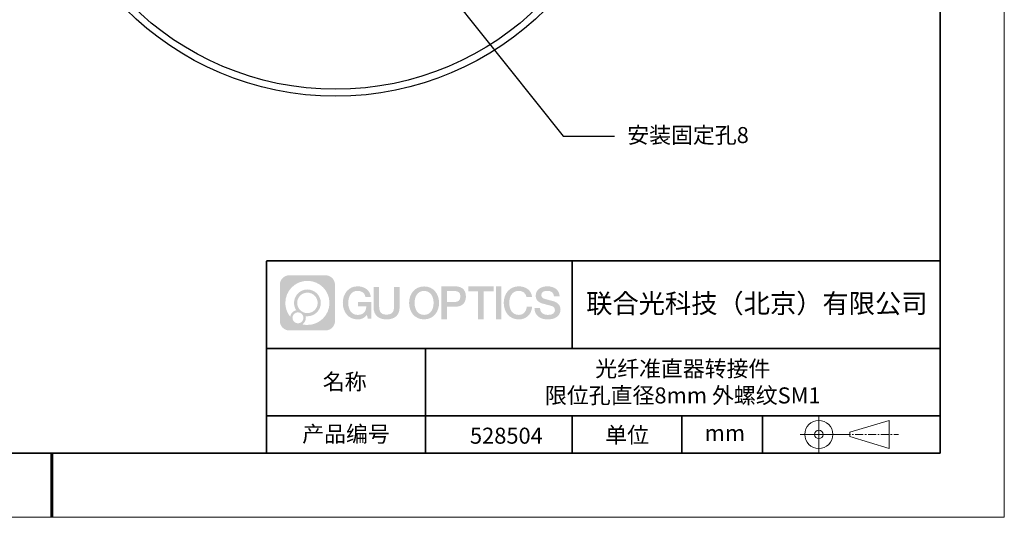
# Model space of a CAD drawing. Units: millimetres. Extents: x 12016 to 12313, y -7569 to -7359.
# Drawn here: x 12159 to 12313, y -7569 to -7492 of the extents above; entities that cross this region are included whole.
import ezdxf
from ezdxf import colors
from ezdxf.entities.mleader import LeaderData, LeaderLine
from ezdxf.math import Vec2, Vec3

# ---------------------------------------------------------------- set-up
doc = ezdxf.new("R2010")
doc.units = ezdxf.units.MM
doc.header["$LTSCALE"] = 10
doc.linetypes.add('CENTER', pattern=[2, 1.25, -0.25, 0.25, -0.25])
doc.layers.add('1轮廓实线层', color=7, linetype='Continuous')
doc.layers.add('6文字层', color=3, linetype='Continuous')
for name, color, linetype, lineweight in [('3中心线层', 1, 'CENTER', 9), ('7标注层', 4, 'Continuous', 5), ('粗实线层', 7, 'Continuous', 35), ('细实线层', 7, 'Continuous', 18)]:
    doc.layers.add(name, color=color, linetype=linetype, lineweight=lineweight)
doc.styles.get("Standard").update_dxf_attribs({"font": 'simhei.ttf'})
doc.styles.add('TH-GBD2M', font='calibri.ttf', dxfattribs={"width": 0.8, "height": 2.5})

# ---------------------------------------------------------------- blocks, each defined once
blk = doc.blocks.new('*X117')
at = {"layer": '粗实线层'}
for p, q in [((138.5, -95), (138.5, 95)), ((-138.5, -95), (138.5, -95))]:
    blk.add_line(p, q, dxfattribs=at)
at = {"layer": '粗实线层', "lineweight": 60}
blk.add_line((0, -105), (0, -95), dxfattribs=at)
at = {"layer": '细实线层'}
for p, q in [((148.5, -105), (148.5, 105)), ((-148.5, -105), (148.5, -105))]:
    blk.add_line(p, q, dxfattribs=at)

msp = doc.modelspace()

# ---------------------------------------------------------------- hatches: boundary and pattern name
at = {"layer": '3中心线层'}
h = msp.add_hatch(color=0, dxfattribs=at)
h.dxf.hatch_style = 1
edge = h.paths.add_edge_path()
edge.add_spline(control_points=[(12208.18338, -7533.09481), (12208.18338, -7532.28094), (12207.52361, -7531.62116), (12206.70973, -7531.62116)], knot_values=[7, 7, 7, 7, 8, 8, 8, 8], degree=3, periodic=0)
edge.add_spline(control_points=[(12206.70973, -7531.62116), (12206.70973, -7531.62116), (12201.06075, -7531.62116), (12201.06075, -7531.62116)], knot_values=[0, 0, 0, 0, 1, 1, 1, 1], degree=3, periodic=0)
edge.add_spline(control_points=[(12201.06075, -7531.62116), (12200.24688, -7531.62116), (12199.5871, -7532.28094), (12199.5871, -7533.09481), (12199.5871, -7533.09481), (12199.5871, -7538.74379), (12199.5871, -7538.74379)], knot_values=[1, 1, 1, 1, 2, 2, 2, 3, 3, 3, 3], degree=3, periodic=0)
edge.add_spline(control_points=[(12199.5871, -7538.74379), (12199.5871, -7539.55767), (12200.24688, -7540.21744), (12201.06075, -7540.21744), (12201.06075, -7540.21744), (12206.70973, -7540.21744), (12206.70973, -7540.21744)], knot_values=[3, 3, 3, 3, 4, 4, 4, 5, 5, 5, 5], degree=3, periodic=0)
edge.add_spline(control_points=[(12206.70973, -7540.21744), (12207.52361, -7540.21744), (12208.18338, -7539.55767), (12208.18338, -7538.74379), (12208.18338, -7538.74379), (12208.18338, -7533.09481), (12208.18338, -7533.09481)], knot_values=[5, 5, 5, 5, 6, 6, 6, 7, 7, 7, 7], degree=3, periodic=0)
edge = h.paths.add_edge_path(flags=16)
edge.add_spline(control_points=[(12200.44673, -7535.9193), (12200.44673, -7534.02027), (12201.98623, -7532.48079), (12203.88526, -7532.48079)], knot_values=[10, 10, 10, 10, 11, 11, 11, 11], degree=3, periodic=0)
edge.add_spline(control_points=[(12203.88526, -7532.48079), (12205.78429, -7532.48079), (12207.32375, -7534.02027), (12207.32375, -7535.9193)], knot_values=[11, 11, 11, 11, 12, 12, 12, 12], degree=3, periodic=0)
edge.add_spline(control_points=[(12207.32375, -7535.9193), (12207.32375, -7537.81834), (12205.78429, -7539.35782), (12203.88526, -7539.35782)], knot_values=[12, 12, 12, 12, 13, 13, 13, 13], degree=3, periodic=0)
edge.add_spline(control_points=[(12203.88526, -7539.35782), (12203.61617, -7539.35782), (12203.35475, -7539.32578), (12203.10356, -7539.26708)], knot_values=[0, 0, 0, 0, 1, 1, 1, 1], degree=3, periodic=0)
edge.add_spline(control_points=[(12203.10356, -7539.26708), (12203.42716, -7539.04593), (12203.63963, -7538.67412), (12203.63963, -7538.25258)], knot_values=[1, 1, 1, 1, 2, 2, 2, 2], degree=3, periodic=0)
edge.add_spline(control_points=[(12203.63963, -7538.25258), (12203.63963, -7538.16182), (12203.6295, -7538.07347), (12203.61081, -7537.98831)], knot_values=[2, 2, 2, 2, 3, 3, 3, 3], degree=3, periodic=0)
edge.add_spline(control_points=[(12203.61081, -7537.98831), (12203.70067, -7538.00022), (12203.79215, -7538.00697), (12203.88525, -7538.00697)], knot_values=[3, 3, 3, 3, 4, 4, 4, 4], degree=3, periodic=0)
edge.add_spline(control_points=[(12203.88525, -7538.00697), (12205.03824, -7538.00697), (12205.97291, -7537.07229), (12205.97291, -7535.9193)], knot_values=[4, 4, 4, 4, 5, 5, 5, 5], degree=3, periodic=0)
edge.add_spline(control_points=[(12205.97291, -7535.9193), (12205.97291, -7534.76632), (12205.03824, -7533.83163), (12203.88525, -7533.83163), (12202.73227, -7533.83163), (12201.79758, -7534.76632), (12201.79758, -7535.9193)], knot_values=[5, 5, 5, 5, 6, 6, 6, 7, 7, 7, 7], degree=3, periodic=0)
edge.add_spline(control_points=[(12201.79758, -7535.9193), (12201.79758, -7536.33878), (12201.92164, -7536.72912), (12202.13459, -7537.0563)], knot_values=[7, 7, 7, 7, 8, 8, 8, 8], degree=3, periodic=0)
edge.add_spline(control_points=[(12202.13459, -7537.0563), (12201.65009, -7537.16807), (12201.27514, -7537.56616), (12201.19815, -7538.06305)], knot_values=[8, 8, 8, 8, 9, 9, 9, 9], degree=3, periodic=0)
edge.add_spline(control_points=[(12201.19815, -7538.06305), (12200.72837, -7537.47514), (12200.44673, -7536.73037), (12200.44673, -7535.9193)], knot_values=[9, 9, 9, 9, 10, 10, 10, 10], degree=3, periodic=0)
edge = h.paths.add_edge_path(flags=16)
edge.add_spline(control_points=[(12202.28879, -7535.9193), (12202.28879, -7535.03761), (12203.00356, -7534.32285), (12203.88525, -7534.32285), (12204.76694, -7534.32285), (12205.4817, -7535.03761), (12205.4817, -7535.9193), (12205.4817, -7536.801), (12204.76694, -7537.51575), (12203.88525, -7537.51575), (12203.00356, -7537.51575), (12202.28879, -7536.801), (12202.28879, -7535.9193)], knot_values=[0, 0, 0, 0, 1, 1, 1, 2, 2, 2, 3, 3, 3, 4, 4, 4, 4], degree=3, periodic=0)
edge = h.paths.add_edge_path(flags=16)
edge.add_spline(control_points=[(12201.55197, -7538.25258), (12201.55197, -7537.77782), (12201.93684, -7537.39295), (12202.4116, -7537.39295), (12202.88636, -7537.39295), (12203.27122, -7537.77782), (12203.27122, -7538.25258)], knot_values=[1, 1, 1, 1, 2, 2, 2, 3, 3, 3, 3], degree=3, periodic=0)
edge.add_spline(control_points=[(12203.27122, -7538.25258), (12203.27122, -7538.72734), (12202.88636, -7539.11221), (12202.4116, -7539.11221)], knot_values=[3, 3, 3, 3, 4, 4, 4, 4], degree=3, periodic=0)
edge.add_spline(control_points=[(12202.4116, -7539.11221), (12201.93684, -7539.11221), (12201.55197, -7538.72734), (12201.55197, -7538.25258)], knot_values=[0, 0, 0, 0, 1, 1, 1, 1], degree=3, periodic=0)
edge = h.paths.add_edge_path()
edge.add_spline(control_points=[(12212.95428, -7535.02048), (12212.95428, -7535.02048), (12213.77767, -7535.02048), (12213.77767, -7535.02048), (12213.64942, -7533.91033), (12212.76527, -7533.33801), (12211.71242, -7533.33801)], knot_values=[5, 5, 5, 5, 6, 6, 6, 7, 7, 7, 7], degree=3, periodic=0)
edge.add_spline(control_points=[(12211.71242, -7533.33801), (12210.26812, -7533.33801), (12209.40424, -7534.51024), (12209.40424, -7535.91689)], knot_values=[4, 4, 4, 4, 5, 5, 5, 5], degree=3, periodic=0)
edge.add_spline(control_points=[(12209.40424, -7535.91689), (12209.40424, -7537.32357), (12210.26812, -7538.49578), (12211.71242, -7538.49578)], knot_values=[3, 3, 3, 3, 4, 4, 4, 4], degree=3, periodic=0)
edge.add_spline(control_points=[(12211.71242, -7538.49578), (12212.29958, -7538.49578), (12212.7113, -7538.3234), (12213.16346, -7537.79934)], knot_values=[2, 2, 2, 2, 3, 3, 3, 3], degree=3, periodic=0)
edge.add_spline(control_points=[(12213.16346, -7537.79934), (12213.16346, -7537.79934), (12213.29171, -7538.37856), (12213.29171, -7538.37856), (12213.29171, -7538.37856), (12213.4267, -7538.37856), (12213.56168, -7538.37856)], knot_values=[0.5, 0.5, 0.5, 0.5, 1.5, 1.5, 1.5, 2, 2, 2, 2], degree=3, periodic=0)
edge.add_spline(control_points=[(12213.56168, -7538.37856), (12213.69666, -7538.37856), (12213.83164, -7538.37856), (12213.83164, -7538.37856), (12213.83164, -7538.37856), (12213.83164, -7538.21648), (12213.83164, -7537.97336)], knot_values=[14.749965, 14.749965, 14.749965, 14.749965, 15.249965, 15.249965, 15.249965, 15.5, 15.5, 15.5, 15.5], degree=3, periodic=0)
edge.add_spline(control_points=[(12213.83164, -7537.97336), (12213.83164, -7537.73027), (12213.83164, -7537.40619), (12213.83164, -7537.08211)], knot_values=[14.49997, 14.49997, 14.49997, 14.49997, 14.749965, 14.749965, 14.749965, 14.749965], degree=3, periodic=0)
edge.add_spline(control_points=[(12213.83164, -7537.08211), (12213.83164, -7536.92007), (12213.83164, -7536.75803), (12213.83164, -7536.60612)], knot_values=[14.3749725, 14.3749725, 14.3749725, 14.3749725, 14.49997, 14.49997, 14.49997, 14.49997], degree=3, periodic=0)
edge.add_spline(control_points=[(12213.83164, -7536.60612), (12213.83164, -7536.37826), (12213.83164, -7536.17319), (12213.83164, -7536.02509)], knot_values=[14.18747625, 14.18747625, 14.18747625, 14.18747625, 14.3749725, 14.3749725, 14.3749725, 14.3749725], degree=3, periodic=0)
edge.add_spline(control_points=[(12213.83164, -7536.02509), (12213.83164, -7535.97573), (12213.83164, -7535.93269), (12213.83164, -7535.89725)], knot_values=[14.1249775, 14.1249775, 14.1249775, 14.1249775, 14.18747625, 14.18747625, 14.18747625, 14.18747625], degree=3, periodic=0)
edge.add_spline(control_points=[(12213.83164, -7535.89725), (12213.83164, -7535.87953), (12213.83164, -7535.86371), (12213.83164, -7535.84994)], knot_values=[14.093728125, 14.093728125, 14.093728125, 14.093728125, 14.1249775, 14.1249775, 14.1249775, 14.1249775], degree=3, periodic=0)
edge.add_spline(control_points=[(12213.83164, -7535.84994), (12213.83164, -7535.83618), (12213.83164, -7535.82447), (12213.83164, -7535.81498)], knot_values=[14.06247875, 14.06247875, 14.06247875, 14.06247875, 14.093728125, 14.093728125, 14.093728125, 14.093728125], degree=3, periodic=0)
edge.add_spline(control_points=[(12213.83164, -7535.78588), (12213.83164, -7535.78588), (12213.83164, -7535.78588), (12213.83164, -7535.78588), (12213.83164, -7535.78588), (12213.83164, -7535.78589), (12213.83164, -7535.78589)], knot_values=[13.999979582, 13.999979582, 13.999979582, 13.999979582, 14, 14, 14, 14.000712407, 14.000712407, 14.000712407, 14.000712407], degree=3, periodic=0)
edge.add_spline(control_points=[(12213.83164, -7535.78588), (12213.8316, -7535.78588), (12213.31867, -7535.78588), (12212.80575, -7535.78588)], knot_values=[13.49999, 13.49999, 13.49999, 13.49999, 13.999979582, 13.999979582, 13.999979582, 13.999979582], degree=3, periodic=0)
edge.add_spline(control_points=[(12212.80575, -7535.78588), (12212.29283, -7535.78588), (12211.77992, -7535.78588), (12211.77992, -7535.78588), (12211.77992, -7535.78588), (12211.77992, -7535.78588), (12211.77992, -7535.78589)], knot_values=[12.999023436, 12.999023436, 12.999023436, 12.999023436, 13.499013436, 13.499013436, 13.499013436, 13.49999, 13.49999, 13.49999, 13.49999], degree=3, periodic=0)
edge.add_spline(control_points=[(12211.77992, -7535.79324), (12211.77992, -7535.79564), (12211.77992, -7535.7986), (12211.77992, -7535.80208)], knot_values=[12.906251875, 12.906251875, 12.906251875, 12.906251875, 12.93750125, 12.93750125, 12.93750125, 12.93750125], degree=3, periodic=0)
edge.add_spline(control_points=[(12211.77992, -7535.81403), (12211.77992, -7535.82299), (12211.77992, -7535.83386), (12211.77992, -7535.84634)], knot_values=[12.81250375, 12.81250375, 12.81250375, 12.81250375, 12.8750025, 12.8750025, 12.8750025, 12.8750025], degree=3, periodic=0)
edge.add_spline(control_points=[(12211.77992, -7535.84634), (12211.77992, -7535.85881), (12211.77992, -7535.87288), (12211.77992, -7535.88824)], knot_values=[12.750005, 12.750005, 12.750005, 12.750005, 12.81250375, 12.81250375, 12.81250375, 12.81250375], degree=3, periodic=0)
edge.add_spline(control_points=[(12211.77992, -7535.88824), (12211.77992, -7535.91894), (12211.77992, -7535.95476), (12211.77992, -7535.99315)], knot_values=[12.6250075, 12.6250075, 12.6250075, 12.6250075, 12.750005, 12.750005, 12.750005, 12.750005], degree=3, periodic=0)
edge.add_spline(control_points=[(12211.77992, -7535.99315), (12211.77992, -7536.03153), (12211.77992, -7536.07247), (12211.77992, -7536.11341)], knot_values=[12.50001, 12.50001, 12.50001, 12.50001, 12.6250075, 12.6250075, 12.6250075, 12.6250075], degree=3, periodic=0)
edge.add_spline(control_points=[(12211.77992, -7536.11341), (12211.77992, -7536.19529), (12211.77992, -7536.27718), (12211.77992, -7536.33859)], knot_values=[12.250015, 12.250015, 12.250015, 12.250015, 12.50001, 12.50001, 12.50001, 12.50001], degree=3, periodic=0)
edge.add_spline(control_points=[(12211.77992, -7536.33859), (12211.77992, -7536.40001), (12211.77992, -7536.44096), (12211.77992, -7536.44096), (12211.77992, -7536.44096), (12211.77992, -7536.44096), (12211.77992, -7536.44096)], knot_values=[11.999287593, 11.999287593, 11.999287593, 11.999287593, 12.249302593, 12.249302593, 12.249302593, 12.250015, 12.250015, 12.250015, 12.250015], degree=3, periodic=0)
edge.add_spline(control_points=[(12211.79431, -7536.44096), (12211.799, -7536.44096), (12211.8048, -7536.44096), (12211.8116, -7536.44096)], knot_values=[11.906271875, 11.906271875, 11.906271875, 11.906271875, 11.93752125, 11.93752125, 11.93752125, 11.93752125], degree=3, periodic=0)
edge.add_spline(control_points=[(12211.8116, -7536.44096), (12211.81841, -7536.44096), (12211.82624, -7536.44096), (12211.835, -7536.44096)], knot_values=[11.8750225, 11.8750225, 11.8750225, 11.8750225, 11.906271875, 11.906271875, 11.906271875, 11.906271875], degree=3, periodic=0)
edge.add_spline(control_points=[(12211.835, -7536.44096), (12211.85253, -7536.44096), (12211.87382, -7536.44096), (12211.89823, -7536.44096)], knot_values=[11.81252375, 11.81252375, 11.81252375, 11.81252375, 11.8750225, 11.8750225, 11.8750225, 11.8750225], degree=3, periodic=0)
edge.add_spline(control_points=[(12211.89823, -7536.44096), (12211.92265, -7536.44096), (12211.9502, -7536.44096), (12211.98025, -7536.44096)], knot_values=[11.750025, 11.750025, 11.750025, 11.750025, 11.81252375, 11.81252375, 11.81252375, 11.81252375], degree=3, periodic=0)
edge.add_spline(control_points=[(12211.98025, -7536.44096), (12212.04035, -7536.44096), (12212.11048, -7536.44096), (12212.18561, -7536.44096)], knot_values=[11.6250275, 11.6250275, 11.6250275, 11.6250275, 11.750025, 11.750025, 11.750025, 11.750025], degree=3, periodic=0)
edge.add_spline(control_points=[(12212.18561, -7536.44096), (12212.26074, -7536.44096), (12212.34089, -7536.44096), (12212.42103, -7536.44096)], knot_values=[11.50003, 11.50003, 11.50003, 11.50003, 11.6250275, 11.6250275, 11.6250275, 11.6250275], degree=3, periodic=0)
edge.add_spline(control_points=[(12212.42103, -7536.44096), (12212.58132, -7536.44096), (12212.74162, -7536.44096), (12212.86184, -7536.44096)], knot_values=[11.250035, 11.250035, 11.250035, 11.250035, 11.50003, 11.50003, 11.50003, 11.50003], degree=3, periodic=0)
edge.add_spline(control_points=[(12212.86184, -7536.44096), (12212.98209, -7536.44096), (12213.06226, -7536.44096), (12213.06226, -7536.44096), (12213.04874, -7537.2753), (12212.57631, -7537.80625), (12211.71242, -7537.79245)], knot_values=[10, 10, 10, 10, 10.250035, 10.250035, 10.250035, 11.250035, 11.250035, 11.250035, 11.250035], degree=3, periodic=0)
edge.add_spline(control_points=[(12211.71242, -7537.79245), (12210.67984, -7537.79245), (12210.2479, -7536.86158), (12210.2479, -7535.91689)], knot_values=[9, 9, 9, 9, 10, 10, 10, 10], degree=3, periodic=0)
edge.add_spline(control_points=[(12210.2479, -7535.91689), (12210.2479, -7534.97223), (12210.67984, -7534.04134), (12211.71242, -7534.04134)], knot_values=[8, 8, 8, 8, 9, 9, 9, 9], degree=3, periodic=0)
edge.add_spline(control_points=[(12211.71242, -7534.04134), (12212.31985, -7534.04134), (12212.87325, -7534.37232), (12212.95428, -7535.02048)], knot_values=[7, 7, 7, 7, 8, 8, 8, 8], degree=3, periodic=0)
edge = h.paths.add_edge_path()
edge.add_spline(control_points=[(12215.06628, -7536.32613), (12215.06628, -7536.32613), (12215.06628, -7533.46081), (12215.06628, -7533.46081), (12215.06628, -7533.46081), (12214.84986, -7533.46081), (12214.63344, -7533.46081)], knot_values=[0.5, 0.5, 0.5, 0.5, 1.5, 1.5, 1.5, 2, 2, 2, 2], degree=3, periodic=0)
edge.add_spline(control_points=[(12214.63344, -7533.46081), (12214.41701, -7533.46081), (12214.20059, -7533.46081), (12214.20059, -7533.46081), (12214.20059, -7533.46081), (12214.20059, -7534.24775), (12214.20059, -7535.03468)], knot_values=[9.5, 9.5, 9.5, 9.5, 10, 10, 10, 10.5, 10.5, 10.5, 10.5], degree=3, periodic=0)
edge.add_spline(control_points=[(12214.20059, -7535.03468), (12214.20059, -7535.82161), (12214.20059, -7536.60854), (12214.20059, -7536.60854), (12214.20059, -7537.86899), (12215.0109, -7538.49578), (12216.22982, -7538.49578)], knot_values=[8, 8, 8, 8, 8.5, 8.5, 8.5, 9.5, 9.5, 9.5, 9.5], degree=3, periodic=0)
edge.add_spline(control_points=[(12216.22982, -7538.49578), (12217.44874, -7538.49578), (12218.25904, -7537.86899), (12218.25904, -7536.60854)], knot_values=[7, 7, 7, 7, 8, 8, 8, 8], degree=3, periodic=0)
edge.add_spline(control_points=[(12218.25904, -7536.60854), (12218.25904, -7536.60854), (12218.25904, -7533.46081), (12218.25904, -7533.46081), (12218.25904, -7533.46081), (12218.04261, -7533.46081), (12217.82617, -7533.46081)], knot_values=[5.5, 5.5, 5.5, 5.5, 6.5, 6.5, 6.5, 7, 7, 7, 7], degree=3, periodic=0)
edge.add_spline(control_points=[(12217.82617, -7533.46081), (12217.60974, -7533.46081), (12217.39331, -7533.46081), (12217.39331, -7533.46081), (12217.39331, -7533.46081), (12217.39331, -7534.17714), (12217.39331, -7534.89347)], knot_values=[4.5, 4.5, 4.5, 4.5, 5, 5, 5, 5.5, 5.5, 5.5, 5.5], degree=3, periodic=0)
edge.add_spline(control_points=[(12217.39331, -7534.89347), (12217.39331, -7535.6098), (12217.39331, -7536.32613), (12217.39331, -7536.32613), (12217.39331, -7536.98736), (12217.35176, -7537.75191), (12216.22982, -7537.75191)], knot_values=[3, 3, 3, 3, 3.5, 3.5, 3.5, 4.5, 4.5, 4.5, 4.5], degree=3, periodic=0)
edge.add_spline(control_points=[(12216.22982, -7537.75191), (12215.10783, -7537.75191), (12215.06628, -7536.98736), (12215.06628, -7536.32613)], knot_values=[2, 2, 2, 2, 3, 3, 3, 3], degree=3, periodic=0)
edge = h.paths.add_edge_path()
edge.add_spline(control_points=[(12224.40821, -7535.92346), (12224.40821, -7537.32325), (12223.53366, -7538.48972), (12222.07153, -7538.48972), (12220.60939, -7538.48972), (12219.73484, -7537.32325), (12219.73484, -7535.92346), (12219.73484, -7534.52368), (12220.60939, -7533.35719), (12222.07153, -7533.35719), (12223.53366, -7533.35719), (12224.40821, -7534.52368), (12224.40821, -7535.92346)], knot_values=[0, 0, 0, 0, 1, 1, 1, 2, 2, 2, 3, 3, 3, 4, 4, 4, 4], degree=3, periodic=0)
edge = h.paths.add_edge_path(flags=16)
edge.add_spline(control_points=[(12222.07153, -7534.05708), (12223.1169, -7534.05708), (12223.55417, -7534.98341), (12223.55417, -7535.92346)], knot_values=[2, 2, 2, 2, 3, 3, 3, 3], degree=3, periodic=0)
edge.add_spline(control_points=[(12223.55417, -7535.92346), (12223.55417, -7536.86352), (12223.1169, -7537.78984), (12222.07153, -7537.78984)], knot_values=[1, 1, 1, 1, 2, 2, 2, 2], degree=3, periodic=0)
edge.add_spline(control_points=[(12222.07153, -7537.78984), (12221.02619, -7537.78984), (12220.58892, -7536.86352), (12220.58892, -7535.92346)], knot_values=[0, 0, 0, 0, 1, 1, 1, 1], degree=3, periodic=0)
edge.add_spline(control_points=[(12220.58892, -7535.92346), (12220.58892, -7534.98341), (12221.02619, -7534.05708), (12222.07153, -7534.05708)], knot_values=[3, 3, 3, 3, 4, 4, 4, 4], degree=3, periodic=0)
edge = h.paths.add_edge_path()
edge.add_spline(control_points=[(12228.58964, -7534.93446), (12228.58964, -7534.29156), (12228.32319, -7533.33801), (12226.92936, -7533.33801)], knot_values=[1, 1, 1, 1, 2, 2, 2, 2], degree=3, periodic=0)
edge.add_spline(control_points=[(12226.92936, -7533.33801), (12226.92936, -7533.33801), (12224.77716, -7533.33801), (12224.77716, -7533.33801), (12224.77716, -7533.33801), (12224.77716, -7533.66046), (12224.77716, -7534.14411)], knot_values=[6.749965, 6.749965, 6.749965, 6.749965, 7.749965, 7.749965, 7.749965, 8, 8, 8, 8], degree=3, periodic=0)
edge.add_spline(control_points=[(12224.77716, -7534.14411), (12224.77716, -7534.62769), (12224.77716, -7535.27242), (12224.77716, -7535.91713)], knot_values=[6.49997, 6.49997, 6.49997, 6.49997, 6.749965, 6.749965, 6.749965, 6.749965], degree=3, periodic=0)
edge.add_spline(control_points=[(12224.77716, -7535.91713), (12224.77716, -7536.23948), (12224.77716, -7536.56183), (12224.77716, -7536.86403)], knot_values=[6.3749725, 6.3749725, 6.3749725, 6.3749725, 6.49997, 6.49997, 6.49997, 6.49997], degree=3, periodic=0)
edge.add_spline(control_points=[(12224.77716, -7536.86403), (12224.77716, -7537.16623), (12224.77716, -7537.44827), (12224.77716, -7537.69002)], knot_values=[6.249975, 6.249975, 6.249975, 6.249975, 6.3749725, 6.3749725, 6.3749725, 6.3749725], degree=3, periodic=0)
edge.add_spline(control_points=[(12224.77716, -7537.69002), (12224.77716, -7537.8109), (12224.77716, -7537.9217), (12224.77716, -7538.01991)], knot_values=[6.18747625, 6.18747625, 6.18747625, 6.18747625, 6.249975, 6.249975, 6.249975, 6.249975], degree=3, periodic=0)
edge.add_spline(control_points=[(12224.77716, -7538.01991), (12224.77716, -7538.11811), (12224.77716, -7538.20373), (12224.77716, -7538.27423)], knot_values=[6.1249775, 6.1249775, 6.1249775, 6.1249775, 6.18747625, 6.18747625, 6.18747625, 6.18747625], degree=3, periodic=0)
edge.add_spline(control_points=[(12224.77716, -7538.27423), (12224.77716, -7538.30948), (12224.77716, -7538.34096), (12224.77716, -7538.36834)], knot_values=[6.093728125, 6.093728125, 6.093728125, 6.093728125, 6.1249775, 6.1249775, 6.1249775, 6.1249775], degree=3, periodic=0)
edge.add_spline(control_points=[(12224.77716, -7538.36834), (12224.77716, -7538.39572), (12224.77716, -7538.41901), (12224.77716, -7538.43789)], knot_values=[6.06247875, 6.06247875, 6.06247875, 6.06247875, 6.093728125, 6.093728125, 6.093728125, 6.093728125], degree=3, periodic=0)
edge.add_spline(control_points=[(12224.77716, -7538.43789), (12224.77716, -7538.44733), (12224.77716, -7538.45567), (12224.77716, -7538.46287)], knot_values=[6.046854062, 6.046854062, 6.046854062, 6.046854062, 6.06247875, 6.06247875, 6.06247875, 6.06247875], degree=3, periodic=0)
edge.add_spline(control_points=[(12224.77716, -7538.46287), (12224.77716, -7538.47007), (12224.77716, -7538.47613), (12224.77716, -7538.481)], knot_values=[6.031229375, 6.031229375, 6.031229375, 6.031229375, 6.046854063, 6.046854063, 6.046854063, 6.046854063], degree=3, periodic=0)
edge.add_spline(control_points=[(12224.77716, -7538.49578), (12224.77716, -7538.49578), (12224.77716, -7538.49578), (12224.77716, -7538.49578), (12224.77716, -7538.49578), (12224.77716, -7538.49578), (12224.77716, -7538.49578)], knot_values=[5.999979147, 5.999979147, 5.999979147, 5.999979147, 6, 6, 6, 6.000468271, 6.000468271, 6.000468271, 6.000468271], degree=3, periodic=0)
edge.add_spline(control_points=[(12224.77716, -7538.49578), (12224.77718, -7538.49578), (12224.99069, -7538.49578), (12225.20421, -7538.49578)], knot_values=[5.49999, 5.49999, 5.49999, 5.49999, 5.999979147, 5.999979147, 5.999979147, 5.999979147], degree=3, periodic=0)
edge.add_spline(control_points=[(12225.20421, -7538.49578), (12225.41772, -7538.49578), (12225.63123, -7538.49578), (12225.63123, -7538.49578), (12225.63123, -7538.49578), (12225.63123, -7538.49578), (12225.63123, -7538.49578)], knot_values=[4.999511718, 4.999511718, 4.999511718, 4.999511718, 5.499501718, 5.499501718, 5.499501718, 5.49999, 5.49999, 5.49999, 5.49999], degree=3, periodic=0)
edge.add_spline(control_points=[(12225.63123, -7538.48314), (12225.63123, -7538.48038), (12225.63123, -7538.47718), (12225.63123, -7538.47355)], knot_values=[4.93750125, 4.93750125, 4.93750125, 4.93750125, 4.953125938, 4.953125938, 4.953125938, 4.953125938], degree=3, periodic=0)
edge.add_spline(control_points=[(12225.63123, -7538.47355), (12225.63123, -7538.4663), (12225.63123, -7538.45736), (12225.63123, -7538.44685)], knot_values=[4.906251875, 4.906251875, 4.906251875, 4.906251875, 4.93750125, 4.93750125, 4.93750125, 4.93750125], degree=3, periodic=0)
edge.add_spline(control_points=[(12225.63123, -7538.44685), (12225.63123, -7538.43634), (12225.63123, -7538.42426), (12225.63123, -7538.41073)], knot_values=[4.8750025, 4.8750025, 4.8750025, 4.8750025, 4.906251875, 4.906251875, 4.906251875, 4.906251875], degree=3, periodic=0)
edge.add_spline(control_points=[(12225.63123, -7538.41073), (12225.63123, -7538.38367), (12225.63123, -7538.35081), (12225.63123, -7538.31312)], knot_values=[4.81250375, 4.81250375, 4.81250375, 4.81250375, 4.8750025, 4.8750025, 4.8750025, 4.8750025], degree=3, periodic=0)
edge.add_spline(control_points=[(12225.63123, -7538.31312), (12225.63123, -7538.27543), (12225.63123, -7538.23291), (12225.63123, -7538.18652)], knot_values=[4.750005, 4.750005, 4.750005, 4.750005, 4.81250375, 4.81250375, 4.81250375, 4.81250375], degree=3, periodic=0)
edge.add_spline(control_points=[(12225.63123, -7538.18652), (12225.63123, -7538.09374), (12225.63123, -7537.9855), (12225.63123, -7537.86953)], knot_values=[4.6250075, 4.6250075, 4.6250075, 4.6250075, 4.750005, 4.750005, 4.750005, 4.750005], degree=3, periodic=0)
edge.add_spline(control_points=[(12225.63123, -7537.86953), (12225.63123, -7537.75356), (12225.63123, -7537.62986), (12225.63123, -7537.50615)], knot_values=[4.50001, 4.50001, 4.50001, 4.50001, 4.6250075, 4.6250075, 4.6250075, 4.6250075], degree=3, periodic=0)
edge.add_spline(control_points=[(12225.63123, -7537.50615), (12225.63123, -7537.25874), (12225.63123, -7537.01133), (12225.63123, -7536.82576)], knot_values=[4.250015, 4.250015, 4.250015, 4.250015, 4.50001, 4.50001, 4.50001, 4.50001], degree=3, periodic=0)
edge.add_spline(control_points=[(12225.63123, -7536.82576), (12225.63123, -7536.64019), (12225.63123, -7536.51646), (12225.63123, -7536.51646), (12225.63123, -7536.51646), (12225.63123, -7536.51646), (12225.63123, -7536.51646)], knot_values=[3.999287593, 3.999287593, 3.999287593, 3.999287593, 4.249302593, 4.249302593, 4.249302593, 4.250015, 4.250015, 4.250015, 4.250015], degree=3, periodic=0)
edge.add_spline(control_points=[(12225.6458, -7536.51646), (12225.65055, -7536.51646), (12225.65641, -7536.51646), (12225.6633, -7536.51646)], knot_values=[3.906271875, 3.906271875, 3.906271875, 3.906271875, 3.93752125, 3.93752125, 3.93752125, 3.93752125], degree=3, periodic=0)
edge.add_spline(control_points=[(12225.6633, -7536.51646), (12225.6702, -7536.51646), (12225.67812, -7536.51646), (12225.68699, -7536.51646)], knot_values=[3.8750225, 3.8750225, 3.8750225, 3.8750225, 3.906271875, 3.906271875, 3.906271875, 3.906271875], degree=3, periodic=0)
edge.add_spline(control_points=[(12225.68699, -7536.51646), (12225.70474, -7536.51646), (12225.72628, -7536.51646), (12225.751, -7536.51646)], knot_values=[3.81252375, 3.81252375, 3.81252375, 3.81252375, 3.8750225, 3.8750225, 3.8750225, 3.8750225], degree=3, periodic=0)
edge.add_spline(control_points=[(12225.751, -7536.51646), (12225.77572, -7536.51646), (12225.8036, -7536.51646), (12225.83403, -7536.51646)], knot_values=[3.750025, 3.750025, 3.750025, 3.750025, 3.81252375, 3.81252375, 3.81252375, 3.81252375], degree=3, periodic=0)
edge.add_spline(control_points=[(12225.83403, -7536.51646), (12225.89487, -7536.51646), (12225.96586, -7536.51646), (12226.04192, -7536.51646)], knot_values=[3.6250275, 3.6250275, 3.6250275, 3.6250275, 3.750025, 3.750025, 3.750025, 3.750025], degree=3, periodic=0)
edge.add_spline(control_points=[(12226.04192, -7536.51646), (12226.11797, -7536.51646), (12226.1991, -7536.51646), (12226.28024, -7536.51646)], knot_values=[3.50003, 3.50003, 3.50003, 3.50003, 3.6250275, 3.6250275, 3.6250275, 3.6250275], degree=3, periodic=0)
edge.add_spline(control_points=[(12226.28024, -7536.51646), (12226.4425, -7536.51646), (12226.60477, -7536.51646), (12226.72647, -7536.51646)], knot_values=[3.250035, 3.250035, 3.250035, 3.250035, 3.50003, 3.50003, 3.50003, 3.50003], degree=3, periodic=0)
edge.add_spline(control_points=[(12226.72647, -7536.51646), (12226.8482, -7536.51646), (12226.92936, -7536.51646), (12226.92936, -7536.51646), (12228.32319, -7536.5237), (12228.58964, -7535.57015), (12228.58964, -7534.93446)], knot_values=[2, 2, 2, 2, 2.250035, 2.250035, 2.250035, 3.250035, 3.250035, 3.250035, 3.250035], degree=3, periodic=0)
edge = h.paths.add_edge_path(flags=16)
edge.add_spline(control_points=[(12226.26319, -7534.07483), (12226.42118, -7534.07483), (12226.57918, -7534.07483), (12226.69768, -7534.07483)], knot_values=[3.250015, 3.250015, 3.250015, 3.250015, 3.50001, 3.50001, 3.50001, 3.50001], degree=3, periodic=0)
edge.add_spline(control_points=[(12226.69768, -7534.07483), (12226.81618, -7534.07483), (12226.89519, -7534.07483), (12226.89519, -7534.07483), (12227.34616, -7534.07483), (12227.73557, -7534.24822), (12227.73557, -7534.92725)], knot_values=[2, 2, 2, 2, 2.250015, 2.250015, 2.250015, 3.250015, 3.250015, 3.250015, 3.250015], degree=3, periodic=0)
edge.add_spline(control_points=[(12227.73557, -7534.92725), (12227.73557, -7535.57737), (12227.26414, -7535.77965), (12226.88154, -7535.77965)], knot_values=[1, 1, 1, 1, 2, 2, 2, 2], degree=3, periodic=0)
edge.add_spline(control_points=[(12226.88154, -7535.77965), (12226.88154, -7535.77965), (12225.63123, -7535.77965), (12225.63123, -7535.77965), (12225.63123, -7535.77965), (12225.63123, -7535.35342), (12225.63123, -7534.92721)], knot_values=[4.49999, 4.49999, 4.49999, 4.49999, 5.49999, 5.49999, 5.49999, 6, 6, 6, 6], degree=3, periodic=0)
edge.add_spline(control_points=[(12225.63123, -7534.92721), (12225.63123, -7534.50101), (12225.63123, -7534.07483), (12225.63123, -7534.07483), (12225.63123, -7534.07483), (12225.63123, -7534.07483), (12225.63123, -7534.07483)], knot_values=[3.999267593, 3.999267593, 3.999267593, 3.999267593, 4.499257593, 4.499257593, 4.499257593, 4.49999, 4.49999, 4.49999, 4.49999], degree=3, periodic=0)
edge.add_spline(control_points=[(12225.64542, -7534.07483), (12225.65005, -7534.07483), (12225.65576, -7534.07483), (12225.66247, -7534.07483)], knot_values=[3.906251875, 3.906251875, 3.906251875, 3.906251875, 3.93750125, 3.93750125, 3.93750125, 3.93750125], degree=3, periodic=0)
edge.add_spline(control_points=[(12225.66247, -7534.07483), (12225.66919, -7534.07483), (12225.6769, -7534.07483), (12225.68554, -7534.07483)], knot_values=[3.8750025, 3.8750025, 3.8750025, 3.8750025, 3.906251875, 3.906251875, 3.906251875, 3.906251875], degree=3, periodic=0)
edge.add_spline(control_points=[(12225.68554, -7534.07483), (12225.70282, -7534.07483), (12225.7238, -7534.07483), (12225.74787, -7534.07483)], knot_values=[3.81250375, 3.81250375, 3.81250375, 3.81250375, 3.8750025, 3.8750025, 3.8750025, 3.8750025], degree=3, periodic=0)
edge.add_spline(control_points=[(12225.74787, -7534.07483), (12225.77194, -7534.07483), (12225.79909, -7534.07483), (12225.82872, -7534.07483)], knot_values=[3.750005, 3.750005, 3.750005, 3.750005, 3.81250375, 3.81250375, 3.81250375, 3.81250375], degree=3, periodic=0)
edge.add_spline(control_points=[(12225.82872, -7534.07483), (12225.88796, -7534.07483), (12225.95708, -7534.07483), (12226.03114, -7534.07483)], knot_values=[3.6250075, 3.6250075, 3.6250075, 3.6250075, 3.750005, 3.750005, 3.750005, 3.750005], degree=3, periodic=0)
edge.add_spline(control_points=[(12226.03114, -7534.07483), (12226.1052, -7534.07483), (12226.1842, -7534.07483), (12226.26319, -7534.07483)], knot_values=[3.50001, 3.50001, 3.50001, 3.50001, 3.6250075, 3.6250075, 3.6250075, 3.6250075], degree=3, periodic=0)
h.paths.add_polyline_path([(12232.89332, -7533.33801), (12228.95859, -7533.33801), (12228.95859, -7534.11819), (12230.4971, -7534.11819), (12230.4971, -7538.49578), (12231.34801, -7538.49578), (12231.34801, -7534.11819), (12232.89332, -7534.11819)])
h.paths.add_polyline_path([(12234.12224, -7533.33801), (12233.262, -7533.33801), (12233.262, -7538.49578), (12234.12224, -7538.49578)])
edge = h.paths.add_edge_path()
edge.add_spline(control_points=[(12238.48015, -7535.02048), (12238.69415, -7535.02048), (12238.90816, -7535.02048), (12238.90816, -7535.02048), (12238.80543, -7533.9586), (12237.93567, -7533.3449), (12236.83308, -7533.33801)], knot_values=[8, 8, 8, 8, 8.5, 8.5, 8.5, 9.5, 9.5, 9.5, 9.5], degree=3, periodic=0)
edge.add_spline(control_points=[(12236.83308, -7533.33801), (12235.36751, -7533.33801), (12234.49091, -7534.51024), (12234.49091, -7535.91689)], knot_values=[7, 7, 7, 7, 8, 8, 8, 8], degree=3, periodic=0)
edge.add_spline(control_points=[(12234.49091, -7535.91689), (12234.49091, -7537.32357), (12235.36751, -7538.49578), (12236.83308, -7538.49578)], knot_values=[6, 6, 6, 6, 7, 7, 7, 7], degree=3, periodic=0)
edge.add_spline(control_points=[(12236.83308, -7538.49578), (12238.01788, -7538.49578), (12238.84651, -7537.68212), (12238.915, -7536.50301)], knot_values=[5, 5, 5, 5, 6, 6, 6, 6], degree=3, periodic=0)
edge.add_spline(control_points=[(12238.915, -7536.50301), (12238.915, -7536.50301), (12238.07949, -7536.50301), (12238.07949, -7536.50301), (12238.01104, -7537.22013), (12237.59326, -7537.79245), (12236.83308, -7537.79245)], knot_values=[3, 3, 3, 3, 4, 4, 4, 5, 5, 5, 5], degree=3, periodic=0)
edge.add_spline(control_points=[(12236.83308, -7537.79245), (12235.78529, -7537.79245), (12235.34699, -7536.86158), (12235.34699, -7535.91689)], knot_values=[2, 2, 2, 2, 3, 3, 3, 3], degree=3, periodic=0)
edge.add_spline(control_points=[(12235.34699, -7535.91689), (12235.34699, -7534.97223), (12235.78529, -7534.04134), (12236.83308, -7534.04134)], knot_values=[1, 1, 1, 1, 2, 2, 2, 2], degree=3, periodic=0)
edge.add_spline(control_points=[(12236.83308, -7534.04134), (12237.54534, -7534.04134), (12237.90831, -7534.45507), (12238.05213, -7535.02048)], knot_values=[0, 0, 0, 0, 1, 1, 1, 1], degree=3, periodic=0)
edge.add_spline(control_points=[(12238.05213, -7535.02048), (12238.05213, -7535.02048), (12238.26614, -7535.02048), (12238.48015, -7535.02048)], knot_values=[9.5, 9.5, 9.5, 9.5, 10, 10, 10, 10], degree=3, periodic=0)
edge = h.paths.add_edge_path()
edge.add_spline(control_points=[(12241.36017, -7538.49578), (12242.34966, -7538.49578), (12243.3391, -7538.05447), (12243.3391, -7536.9512)], knot_values=[13, 13, 13, 13, 14, 14, 14, 14], degree=3, periodic=0)
edge.add_spline(control_points=[(12243.3391, -7536.9512), (12243.3391, -7536.44096), (12243.02555, -7535.88932), (12242.37054, -7535.69624)], knot_values=[12, 12, 12, 12, 13, 13, 13, 13], degree=3, periodic=0)
edge.add_spline(control_points=[(12242.37054, -7535.69624), (12242.11272, -7535.62039), (12241.01179, -7535.33769), (12240.93514, -7535.31701)], knot_values=[11, 11, 11, 11, 12, 12, 12, 12], degree=3, periodic=0)
edge.add_spline(control_points=[(12240.93514, -7535.31701), (12240.57975, -7535.22045), (12240.34285, -7535.02739), (12240.34285, -7534.68262)], knot_values=[10, 10, 10, 10, 11, 11, 11, 11], degree=3, periodic=0)
edge.add_spline(control_points=[(12240.34285, -7534.68262), (12240.34285, -7534.18614), (12240.85149, -7534.04134), (12241.25564, -7534.04134)], knot_values=[9, 9, 9, 9, 10, 10, 10, 10], degree=3, periodic=0)
edge.add_spline(control_points=[(12241.25564, -7534.04134), (12241.85489, -7534.04134), (12242.28693, -7534.27579), (12242.32873, -7534.91016)], knot_values=[8, 8, 8, 8, 9, 9, 9, 9], degree=3, periodic=0)
edge.add_spline(control_points=[(12242.32873, -7534.91016), (12242.32873, -7534.91016), (12243.19977, -7534.91016), (12243.19977, -7534.91016), (12243.19977, -7533.88276), (12242.32873, -7533.33801), (12241.29049, -7533.33801)], knot_values=[6, 6, 6, 6, 7, 7, 7, 8, 8, 8, 8], degree=3, periodic=0)
edge.add_spline(control_points=[(12241.29049, -7533.33801), (12240.39161, -7533.33801), (12239.47181, -7533.8), (12239.47181, -7534.78605)], knot_values=[5, 5, 5, 5, 6, 6, 6, 6], degree=3, periodic=0)
edge.add_spline(control_points=[(12239.47181, -7534.78605), (12239.47181, -7535.2963), (12239.72268, -7535.80657), (12240.57279, -7536.03411)], knot_values=[4, 4, 4, 4, 5, 5, 5, 5], degree=3, periodic=0)
edge.add_spline(control_points=[(12240.57279, -7536.03411), (12241.25564, -7536.2203), (12241.70856, -7536.30995), (12242.05699, -7536.44096)], knot_values=[3, 3, 3, 3, 4, 4, 4, 4], degree=3, periodic=0)
edge.add_spline(control_points=[(12242.05699, -7536.44096), (12242.25905, -7536.5168), (12242.46811, -7536.6685), (12242.46811, -7537.04775)], knot_values=[2, 2, 2, 2, 3, 3, 3, 3], degree=3, periodic=0)
edge.add_spline(control_points=[(12242.46811, -7537.04775), (12242.46811, -7537.4201), (12242.1824, -7537.79245), (12241.41594, -7537.79245)], knot_values=[1, 1, 1, 1, 2, 2, 2, 2], degree=3, periodic=0)
edge.add_spline(control_points=[(12241.41594, -7537.79245), (12240.71912, -7537.79245), (12240.15471, -7537.49595), (12240.15471, -7536.73746)], knot_values=[0, 0, 0, 0, 1, 1, 1, 1], degree=3, periodic=0)
edge.add_spline(control_points=[(12240.15471, -7536.73746), (12240.15471, -7536.73746), (12239.93696, -7536.73746), (12239.7192, -7536.73746)], knot_values=[15.5, 15.5, 15.5, 15.5, 16, 16, 16, 16], degree=3, periodic=0)
edge.add_spline(control_points=[(12239.7192, -7536.73746), (12239.50144, -7536.73746), (12239.28368, -7536.73746), (12239.28368, -7536.73746), (12239.3046, -7537.95794), (12240.22436, -7538.49578), (12241.36017, -7538.49578)], knot_values=[14, 14, 14, 14, 14.5, 14.5, 14.5, 15.5, 15.5, 15.5, 15.5], degree=3, periodic=0)

# ---------------------------------------------------------------- linework, layer by layer
msp.add_line((12302.52152, -7559.34551), (12202.52152, -7559.34551))
at = {"color": 7, "linetype": 'Continuous', "lineweight": 25}
for radius in [46.2915, 45.198]:
    msp.add_circle((12208.29431, -7457.41492), radius, dxfattribs=at)
at = {"layer": '1轮廓实线层'}
msp.add_line((12162.52152, -7559.34551), (12302.52152, -7559.34551), dxfattribs=at)
at = {"layer": '3中心线层', "color": 7}
for p, q in [((12294.55566, -7558.61251), (12294.55566, -7554.23751)), ((12288.43066, -7556.75313), (12288.43066, -7556.09688))]:
    msp.add_line(p, q, dxfattribs=at)
at = {"layer": '3中心线层', "color": 7, "ltscale": 0.1}
msp.add_line((12287.28012, -7556.42501), (12296.00421, -7556.42501), dxfattribs=at)
at = {"layer": '6文字层', "color": 0}
msp.add_line((12162.52152, -7559.34551), (12042.52152, -7559.34551), dxfattribs=at)
at = {"layer": '粗实线层'}
for p, q in [((12197.52187, -7529.34551), (12302.52152, -7529.34551)), ((12197.52187, -7559.40441), (12197.52187, -7529.40441)), ((12245.15742, -7542.91699), (12245.15742, -7529.34551)), ((12197.52187, -7543.01218), (12302.52152, -7543.01218)), ((12222.28186, -7559.34551), (12222.28186, -7543.01218)), ((12197.52187, -7553.5045), (12302.52152, -7553.5045)), ((12245.15742, -7559.34551), (12245.15742, -7553.5045)), ((12262.26168, -7559.34551), (12262.26168, -7553.5045)), ((12274.82669, -7559.34551), (12274.82669, -7553.5045))]:
    msp.add_line(p, q, dxfattribs=at)
at = {"layer": '细实线层'}
for p, q in [((12283.60512, -7553.5045), (12283.60512, -7559.34551)), ((12288.43066, -7556.09688), (12294.55566, -7554.23751)), ((12280.71762, -7556.42501), (12287.28012, -7556.42501)), ((12288.43066, -7556.75313), (12294.55566, -7558.61251))]:
    msp.add_line(p, q, dxfattribs=at)
for radius in [2.1875, 0.65625]:
    msp.add_circle((12283.60512, -7556.42501), radius, dxfattribs=at)

# ---------------------------------------------------------------- block references
at = {"layer": '6文字层'}
msp.add_blockref('*X117', (12164.02152, -7464.34551), dxfattribs=at)

# ---------------------------------------------------------------- texts
at = {"char_height": 2.5}
for s, insert, width, attachment_point in [('{\\fSimHei|b1|i0|c134|p49;\\C3;光纤准直器转接件\\P限位孔直径8mm 外螺纹SM1}', (12262.40169, -7548.25834), 80.2396671, 5), ('{\\fSimHei|b1|i0|c134|p49;\\C3;528504}', (12229.22269, -7555.37185), 9.8021538, 1)]:
    msp.add_mtext(s, dxfattribs=dict(at, insert=insert, width=width, attachment_point=attachment_point))
at = {"layer": '6文字层', "attachment_point": 5}
for s, insert, char_height, width in [('{\\fSimHei|b1|i0|c134|p49;联合光科技（北京）有限公司}', (12273.9463, -7536.00668), 3, 63.1226919), ('{\\fSimHei|b1|i0|c134|p49;名称 }', (12209.70096, -7548.21007), 2.5, 17.8485577), ('{\\fSimHei|b1|i0|c134|p49;产品编号} ', (12209.89481, -7556.35617), 2.5, 17.8485577), ('{\\fSimHei|b1|i0|c134|p49;单位}', (12253.71878, -7556.51665), 2.5, 17.8485577), ('{\\fSimHei|b1|i0|c134|p49;mm }', (12268.95316, -7556.20208), 2.5, 17.8485577)]:
    msp.add_mtext(s, dxfattribs=dict(at, insert=insert, char_height=char_height, width=width))

# ---------------------------------------------------------------- leaders
at = {"layer": '7标注层'}
ml = msp.add_multileader_mtext('Standard', dxfattribs=at)
ml.set_content('{\\fSimHei|b0|i0|c134|p49;\\C3;安装固定孔\\fCalibri|b0|i0|c0|p34;8}', color=256, style='TH-GBD2M')
ml.set_leader_properties()
ml.build(insert=Vec2(0, 0))
ctx = ml.context
ctx.base_point, ctx.char_height, ctx.plane_origin = Vec3(12251.74957, -7509.9348), 2.5, Vec3(12213.5715, -7472.07649)
notes = []
notes.append((ctx, [(0, (1, 1, 0), (12243.74957, -7509.9348), (1, 0), 8, [(0, [(12213.5715, -7472.07649)], 0, [])])]))
ctx.mtext.insert, ctx.mtext.flow_direction = Vec3(12253.74957, -7508.50924), 5
for ctx, leaders in notes:
    for number, flags, end, landing, length, lines in leaders:
        leader = LeaderData()
        leader.index, (leader.has_last_leader_line, leader.has_dogleg_vector, leader.attachment_direction) = number, flags
        leader.last_leader_point, leader.dogleg_vector, leader.dogleg_length = Vec3(end), Vec3(landing), length
        for number, points, colour, breaks in lines:
            line = LeaderLine()
            line.index, line.vertices, line.color, line.breaks = number, Vec3.list(points), colors.encode_raw_color(colour), breaks
            leader.lines.append(line)
        ctx.leaders.append(leader)

doc.saveas('drawing.dxf')
